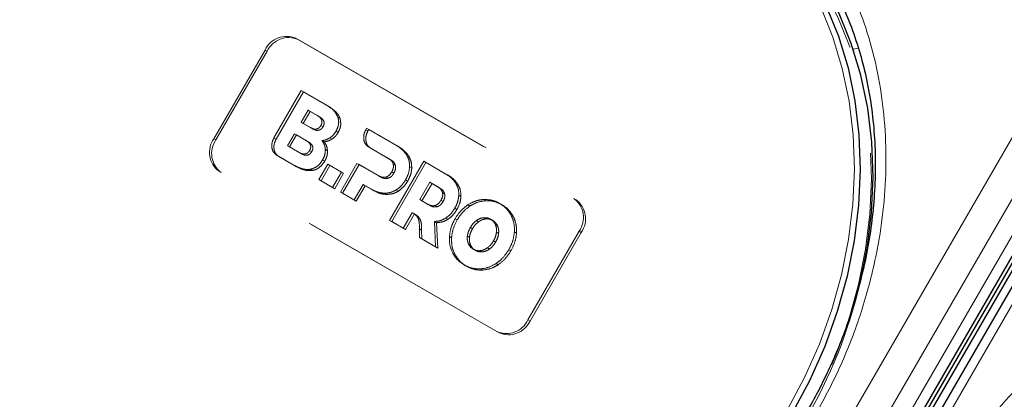
# Model space of a CAD drawing. Units: millimetres. Extents: x 0 to 210, y 0 to 297.
# Drawn here: x 158 to 163, y 133 to 135 of the extents above; entities that cross this region are included whole.
import ezdxf

# ---------------------------------------------------------------- set-up
doc = ezdxf.new("R2010")
doc.units = ezdxf.units.MM
doc.linetypes.add('HIDDEN', pattern=[1.905, 1.27, -0.635])

msp = doc.modelspace()

# ---------------------------------------------------------------- linework, layer by layer
at = {"color": 7, "linetype": 'HIDDEN', "lineweight": 18}
for p, q in [((159.14569, 135.14242), (160.77204, 134.20355)), ((159.14569, 135.14242), (159.15819, 135.13521)), ((159.15819, 135.13521), (160.78454, 134.19634)), ((158.66463, 134.55414), (158.96463, 135.07375)), ((158.67713, 134.54692), (158.97713, 135.06653)), ((158.97713, 135.06653), (158.96463, 135.07375)), ((159.01648, 134.55835), (159.1767, 134.83585)), ((159.1892, 134.82863), (159.02898, 134.55113)), ((159.1767, 134.83585), (159.32136, 134.75234)), ((159.1892, 134.82863), (159.1767, 134.83585)), ((159.33386, 134.74512), (159.1892, 134.82863)), ((159.33386, 134.74512), (159.32136, 134.75234)), ((159.17547, 134.65081), (159.21606, 134.72111)), ((159.22856, 134.71389), (159.18797, 134.64359)), ((159.22856, 134.71389), (159.21606, 134.72111)), ((159.21606, 134.72111), (159.271, 134.68939)), ((159.2835, 134.68217), (159.22856, 134.71389)), ((159.2835, 134.68217), (159.271, 134.68939)), ((159.40276, 134.67411), (159.39026, 134.68133)), ((159.23041, 134.61909), (159.17547, 134.65081)), ((159.18797, 134.64359), (159.17547, 134.65081)), ((159.18797, 134.64359), (159.24291, 134.61187)), ((159.30376, 134.62394), (159.29126, 134.63116)), ((159.09581, 134.51302), (159.1364, 134.58332)), ((159.1489, 134.5761), (159.10831, 134.5058)), ((159.1489, 134.5761), (159.1364, 134.58332)), ((159.1364, 134.58332), (159.20505, 134.54369)), ((159.21755, 134.53647), (159.1489, 134.5761)), ((159.24291, 134.61187), (159.23041, 134.61909)), ((159.39229, 134.59065), (159.37979, 134.59787)), ((159.55412, 134.60701), (159.5589, 134.61522)), ((159.56662, 134.59979), (159.55412, 134.60701)), ((159.5589, 134.61522), (159.73502, 134.51355)), ((159.5714, 134.608), (159.5589, 134.61522)), ((159.5714, 134.608), (159.56662, 134.59979)), ((159.74752, 134.50633), (159.5714, 134.608)), ((158.66463, 134.55414), (158.67713, 134.54692)), ((159.02898, 134.55113), (159.01648, 134.55835)), ((159.16446, 134.47339), (159.09581, 134.51302)), ((159.10831, 134.5058), (159.09581, 134.51302)), ((159.21755, 134.53647), (159.20505, 134.54369)), ((159.31027, 134.5363), (159.29777, 134.54352)), ((159.35682, 134.55207), (159.34432, 134.55929)), ((159.74752, 134.50633), (159.73502, 134.51355)), ((159.04546, 134.44974), (159.03296, 134.45696)), ((159.12944, 134.40127), (159.03296, 134.45696)), ((159.04546, 134.44974), (159.14194, 134.39405)), ((159.10831, 134.5058), (159.17696, 134.46617)), ((159.17696, 134.46617), (159.16446, 134.47339)), ((159.23781, 134.47824), (159.22531, 134.48546)), ((159.33015, 134.48301), (159.31765, 134.49023)), ((159.6856, 134.43915), (159.5706, 134.50562)), ((159.5831, 134.4984), (159.5706, 134.50562)), ((159.5831, 134.4984), (159.6981, 134.43193)), ((159.80519, 134.45225), (159.79269, 134.45947)), ((159.14194, 134.39405), (159.12944, 134.40127)), ((159.27975, 134.3145), (159.33204, 134.40506)), ((159.34454, 134.39784), (159.29225, 134.30728)), ((159.31317, 134.42188), (159.30067, 134.4291)), ((159.33204, 134.40506), (159.41205, 134.35887)), ((159.34454, 134.39784), (159.33204, 134.40506)), ((159.42455, 134.35166), (159.34454, 134.39784)), ((159.40572, 134.24178), (159.50258, 134.40954)), ((159.51508, 134.40233), (159.41822, 134.23456)), ((159.50258, 134.40954), (159.62703, 134.3377)), ((159.51508, 134.40233), (159.50258, 134.40954)), ((159.63953, 134.33048), (159.51508, 134.40233)), ((159.6981, 134.43193), (159.6856, 134.43915)), ((159.69377, 134.0755), (159.89377, 134.42191)), ((159.90627, 134.41469), (159.70627, 134.06828)), ((159.72756, 134.3971), (159.71506, 134.40432)), ((159.89377, 134.42191), (160.02307, 134.34726)), ((159.90627, 134.41469), (159.89377, 134.42191)), ((160.03557, 134.34004), (159.90627, 134.41469)), ((160.32204, 133.42413), (158.69569, 134.363)), ((158.70819, 134.35578), (158.69569, 134.363)), ((160.33454, 133.41691), (158.70819, 134.35578)), ((159.24209, 134.36781), (159.22959, 134.37503)), ((159.41205, 134.35887), (159.35976, 134.26831)), ((159.37226, 134.26109), (159.42455, 134.35166)), ((159.42455, 134.35166), (159.41205, 134.35887)), ((159.63953, 134.33048), (159.62703, 134.3377)), ((159.71837, 134.35227), (159.70587, 134.35949)), ((159.82312, 134.38252), (159.81062, 134.38974)), ((160.03557, 134.34004), (160.02307, 134.34726)), ((159.29225, 134.30728), (159.27975, 134.3145)), ((159.35976, 134.26831), (159.27975, 134.3145)), ((159.29225, 134.30728), (159.37226, 134.26109)), ((159.53801, 134.28616), (159.48573, 134.19559)), ((159.49823, 134.18837), (159.55051, 134.27894)), ((159.55051, 134.27894), (159.53801, 134.28616)), ((159.58731, 134.2577), (159.53801, 134.28616)), ((159.55051, 134.27894), (159.59981, 134.25049)), ((159.68428, 134.32213), (159.67178, 134.32935)), ((159.79919, 134.30561), (159.78669, 134.31283)), ((159.87063, 134.19707), (159.9292, 134.29853)), ((159.9417, 134.29131), (159.88313, 134.18985)), ((159.9417, 134.29131), (159.9292, 134.29853)), ((159.9292, 134.29853), (159.97366, 134.27287)), ((159.98616, 134.26565), (159.9417, 134.29131)), ((160.09324, 134.28597), (160.08074, 134.29319)), ((159.37226, 134.26109), (159.35976, 134.26831)), ((159.41822, 134.23456), (159.40572, 134.24178)), ((159.48573, 134.19559), (159.40572, 134.24178)), ((159.41822, 134.23456), (159.49823, 134.18837)), ((159.59981, 134.25049), (159.58731, 134.2577)), ((159.67548, 134.22759), (159.66298, 134.2348)), ((159.74469, 134.24668), (159.73219, 134.2539)), ((159.98616, 134.26565), (159.97366, 134.27287)), ((160.01561, 134.23083), (160.00311, 134.23804)), ((160.11116, 134.21624), (160.09866, 134.22346)), ((159.49823, 134.18837), (159.48573, 134.19559)), ((159.91508, 134.17141), (159.87063, 134.19707)), ((159.88313, 134.18985), (159.87063, 134.19707)), ((159.88313, 134.18985), (159.92758, 134.16419)), ((159.92758, 134.16419), (159.91508, 134.17141)), ((159.97232, 134.15585), (159.95982, 134.16307)), ((160.00642, 134.18598), (159.99392, 134.1932)), ((160.163, 134.15893), (160.1505, 134.16615)), ((160.2563, 134.19084), (160.2438, 134.19806)), ((160.35035, 134.16756), (160.33785, 134.17478)), ((160.78454, 134.19634), (160.77204, 134.20355)), ((159.8263, 134.1203), (159.77377, 134.02931)), ((159.78627, 134.02209), (159.8388, 134.11308)), ((159.8388, 134.11308), (159.8263, 134.1203)), ((159.84481, 134.11016), (159.83231, 134.11738)), ((159.86077, 134.09773), (159.84827, 134.10495)), ((160.08724, 134.13933), (160.07474, 134.14655)), ((160.41753, 134.09777), (160.40503, 134.10498)), ((159.70627, 134.06828), (159.69377, 134.0755)), ((159.77377, 134.02931), (159.69377, 134.0755)), ((159.70627, 134.06828), (159.78627, 134.02209)), ((159.96873, 134.06192), (159.95623, 134.06913)), ((159.95623, 134.06913), (159.96295, 133.9201)), ((159.97545, 133.91288), (159.96873, 134.06192)), ((160.03504, 134.08204), (160.02254, 134.08925)), ((160.08916, 134.07817), (160.07666, 134.08539)), ((160.21403, 134.06728), (160.20153, 134.0745)), ((160.2563, 134.08417), (160.2438, 134.09139)), ((160.29706, 134.07528), (160.28456, 134.08249)), ((160.32515, 134.04442), (160.31265, 134.05164)), ((159.78627, 134.02209), (159.77377, 134.02931)), ((159.86873, 133.9745), (159.86838, 134.02571)), ((159.88088, 134.01849), (159.86838, 134.02571)), ((159.88088, 134.01849), (159.88123, 133.96728)), ((160.17856, 134.02656), (160.16606, 134.03377)), ((160.33167, 133.99937), (160.31917, 134.00659)), ((160.43656, 134.00101), (160.42406, 134.00823)), ((160.8031, 134.01242), (160.5031, 133.49281)), ((160.8156, 134.0052), (160.5156, 133.48559)), ((160.8031, 134.01242), (160.8156, 134.0052)), ((159.88123, 133.96728), (159.86873, 133.9745)), ((159.96295, 133.9201), (159.86873, 133.9745)), ((159.88123, 133.96728), (159.97545, 133.91288)), ((160.05614, 133.97384), (160.04364, 133.98106)), ((160.16102, 133.97548), (160.14852, 133.9827)), ((160.16754, 133.93044), (160.15504, 133.93766)), ((160.31413, 133.9483), (160.30163, 133.95552)), ((159.97545, 133.91288), (159.96295, 133.9201)), ((160.07516, 133.87709), (160.06266, 133.88431)), ((160.19562, 133.89958), (160.18312, 133.9068)), ((160.2364, 133.89069), (160.2239, 133.89791)), ((160.27866, 133.90757), (160.26616, 133.91479)), ((160.40353, 133.89669), (160.39103, 133.90391)), ((160.32969, 133.81592), (160.31719, 133.82314)), ((160.14234, 133.80729), (160.12984, 133.81451)), ((160.23639, 133.78401), (160.22389, 133.79123)), ((160.5156, 133.48559), (160.5031, 133.49281)), ((160.32204, 133.42413), (160.33454, 133.41691))]:
    msp.add_line(p, q, dxfattribs=at)
at = {"color": 8, "linetype": 'Continuous', "lineweight": 18}
for p, q in [((157.52844, 124.5005), (163.65344, 135.10931)), ((162.40667, 135.07945), (162.43789, 135.08479)), ((157.68377, 124.41082), (163.80877, 135.01963)), ((163.90196, 134.96582), (157.77696, 124.35701)), ((164.07721, 134.86468), (157.95221, 124.25586))]:
    msp.add_line(p, q, dxfattribs=at)
at = {"color": 7, "linetype": 'Continuous', "lineweight": 25}
for p, q in [((157.83015, 124.32631), (163.95515, 134.93512)), ((157.84765, 124.3162), (163.97265, 134.92501)), ((163.9905, 134.91471), (157.8655, 124.3059)), ((164.03145, 134.89108), (157.90645, 124.28227))]:
    msp.add_line(p, q, dxfattribs=at)
at = {"color": 7, "linetype": 'Continuous', "lineweight": 25, "flags": 128}
for points in [[(161.53289, 136.13141), (161.6822, 136.03423), (161.82087, 135.92131), (161.94783, 135.79351), (162.06211, 135.65181), (162.16286, 135.49728), (162.2493, 135.33109), (162.32078, 135.15452), (162.37674, 134.96891), (162.41677, 134.77567), (162.44056, 134.57627), (162.44793, 134.37222), (162.43882, 134.16509), (162.4133, 133.95645), (162.37157, 133.74788), (162.31394, 133.54097), (162.24086, 133.3373), (162.15287, 133.13842), (162.05065, 132.94584)], [(162.44766, 133.70914), (162.4883, 133.91314), (162.51382, 134.12178), (162.52293, 134.32891), (162.51556, 134.53296), (162.49177, 134.73236), (162.45174, 134.9256), (162.39578, 135.11121), (162.3243, 135.28778), (162.23786, 135.45397), (162.13711, 135.6085), (162.02283, 135.7502), (161.89587, 135.878), (161.7572, 135.99092), (161.60789, 136.0881)]]:
    msp.add_lwpolyline(points, dxfattribs=at)
at = {"color": 8, "linetype": 'Continuous', "lineweight": 18, "flags": 128}
msp.add_lwpolyline([(162.02048, 132.96326), (162.12167, 133.15392), (162.20878, 133.35081), (162.28113, 133.55244), (162.33818, 133.75728), (162.3795, 133.96377), (162.40476, 134.17032), (162.41378, 134.37538), (162.40648, 134.57739), (162.38293, 134.7748), (162.3433, 134.9661), (162.2879, 135.14986), (162.21714, 135.32466), (162.13156, 135.48919), (162.03182, 135.64217), (161.91868, 135.78246), (161.79299, 135.90898), (161.65571, 136.02077), (161.50789, 136.11698)], dxfattribs=at)
at = {"color": 7, "linetype": 'HIDDEN', "lineweight": 18, "flags": 128}
msp.add_lwpolyline([(161.60789, 136.05923), (161.75571, 135.96302), (161.89299, 135.85123), (162.01868, 135.72471), (162.13182, 135.58442), (162.23156, 135.43144), (162.31714, 135.26692), (162.3879, 135.09211), (162.4433, 134.90836), (162.48293, 134.71705), (162.50648, 134.51964), (162.51378, 134.31764), (162.50476, 134.11258), (162.4795, 133.90602), (162.43818, 133.69953), (162.38113, 133.4947), (162.35802, 133.42511), (162.30878, 133.29306), (162.25538, 133.16794), (162.22167, 133.09617), (162.12048, 132.90551)], dxfattribs=at)
at = {"color": 7, "linetype": 'HIDDEN', "lineweight": 18}
for centre, radius, start, end in [((159.09021, 135.01568), 0.13836, 66.356929, 155.183701), ((159.10271, 135.00846), 0.13836, 66.356929, 155.183701), ((158.77769, 134.47442), 0.13834, 144.814914, 233.648757), ((158.79019, 134.4672), 0.13834, 144.814914, 233.648757), ((160.69004, 134.09214), 0.13834, 324.814914, 53.648757), ((160.70254, 134.08492), 0.13834, 324.814914, 53.648757), ((159.53502, 134.40431), 2.99445, 329.899328, 346.576262), ((160.37752, 133.55087), 0.13836, 246.356929, 335.183701), ((160.39002, 133.54366), 0.13836, 246.356929, 335.183701)]:
    msp.add_arc(centre, radius, start, end, dxfattribs=at)
at = {"color": 8, "linetype": 'Continuous', "lineweight": 18}
for points, knots in [([(162.18159, 132.92798), (162.23229, 133.02193), (162.33524, 133.21274), (162.45311, 133.51981), (162.53421, 133.81607), (162.58117, 134.09398), (162.60123, 134.34902), (162.59779, 134.60226), (162.56996, 134.85081), (162.51845, 135.09037), (162.44395, 135.31667), (162.34813, 135.52776), (162.22153, 135.73984), (162.05913, 135.94375), (161.86093, 136.13093), (161.71151, 136.22602), (161.63794, 136.27284)], [0, 0, 0, 0, 0.0776312, 0.1576697, 0.2399514, 0.3042823, 0.3686069, 0.4343067, 0.5, 0.5656998, 0.6313931, 0.6957241, 0.7600487, 0.842336, 0.9223717, 1, 1, 1, 1]), ([(162.92406, 132.49937), (162.98007, 132.59024), (163.09383, 132.7748), (163.30083, 133.03042), (163.51685, 133.24879), (163.73405, 133.42843), (163.94489, 133.57332), (164.16594, 133.69698), (164.3951, 133.79717), (164.62834, 133.87235), (164.86157, 133.921), (165.0923, 133.94358), (165.33928, 133.94), (165.59708, 133.90133), (165.8583, 133.8233), (166.01537, 133.74145), (166.09271, 133.70115)], [0, 0, 0, 0, 0.0776283, 0.157664, 0.2399513, 0.3042759, 0.3686069, 0.4343002, 0.5, 0.5656933, 0.6313931, 0.6957177, 0.7600486, 0.8423303, 0.9223688, 1, 1, 1, 1])]:
    msp.add_open_spline(points, degree=3, knots=knots, dxfattribs=at)
at = {"color": 7, "linetype": 'Continuous', "lineweight": 25}
msp.add_open_spline([(161.81323, 136.00997), (161.84793, 135.98274), (161.92598, 135.92148), (162.03611, 135.8099), (162.141, 135.68303), (162.23184, 135.54902), (162.30924, 135.41098), (162.37584, 135.26504), (162.43132, 135.11205), (162.47543, 134.9529), (162.50795, 134.78851), (162.52876, 134.61983), (162.53779, 134.4479), (162.53506, 134.27379), (162.52071, 134.09872), (162.49501, 133.92405), (162.45853, 133.75161), (162.41245, 133.58439), (162.35951, 133.42816), (162.30641, 133.29494), (162.25373, 133.1779), (162.19953, 133.06793), (162.15754, 132.99307), (162.1357, 132.95414)], degree=3, knots=[0, 0, 0, 0, 0.0449872, 0.10120038, 0.15809665, 0.20942805, 0.26062332, 0.3116814, 0.36260831, 0.41341005, 0.46408986, 0.51464528, 0.56506459, 0.61532118, 0.66536329, 0.71509265, 0.76431359, 0.81259193, 0.85875929, 0.90003467, 0.93005378, 0.96362775, 1, 1, 1, 1], dxfattribs=at)
at = {"color": 7, "linetype": 'HIDDEN', "lineweight": 18}
for points, knots in [([(159.32136, 134.75234), (159.3391, 134.74162), (159.36785, 134.72426), (159.38406, 134.69321), (159.39026, 134.68133)], [0, 0, 0, 0, 0.6173761, 1, 1, 1, 1]), ([(159.40276, 134.67411), (159.39935, 134.68168), (159.3921, 134.69777), (159.36909, 134.72267), (159.34777, 134.73626), (159.33386, 134.74512)], [0, 0, 0, 0, 0.2357453, 0.5011852, 1, 1, 1, 1]), ([(159.271, 134.68939), (159.27547, 134.68655), (159.28361, 134.68135), (159.29268, 134.6711), (159.29785, 134.65927), (159.29799, 134.64498), (159.29355, 134.63587), (159.29126, 134.63116)], [0, 0, 0, 0, 0.2460725, 0.4489191, 0.619894, 0.8035353, 1, 1, 1, 1]), ([(159.30376, 134.62394), (159.30576, 134.62794), (159.3096, 134.63564), (159.31077, 134.6483), (159.30719, 134.66085), (159.29793, 134.67286), (159.28866, 134.67884), (159.2835, 134.68217)], [0, 0, 0, 0, 0.1685269, 0.3243425, 0.4877171, 0.7150483, 1, 1, 1, 1]), ([(159.39026, 134.68133), (159.39228, 134.67379), (159.39622, 134.65911), (159.39473, 134.62967), (159.38549, 134.61), (159.37979, 134.59787)], [0, 0, 0, 0, 0.2886028, 0.5612539, 1, 1, 1, 1]), ([(159.29126, 134.63116), (159.28877, 134.62737), (159.28397, 134.6201), (159.27352, 134.61261), (159.2608, 134.60932), (159.24571, 134.61126), (159.23588, 134.61629), (159.23041, 134.61909)], [0, 0, 0, 0, 0.1700557, 0.3267279, 0.4901238, 0.716571, 1, 1, 1, 1]), ([(159.24291, 134.61187), (159.24761, 134.60943), (159.25619, 134.60498), (159.26965, 134.6023), (159.28255, 134.60384), (159.29506, 134.61104), (159.30079, 134.61954), (159.30376, 134.62394)], [0, 0, 0, 0, 0.2447453, 0.4466901, 0.6174026, 0.8017922, 1, 1, 1, 1]), ([(159.39229, 134.59065), (159.39618, 134.59833), (159.40378, 134.61335), (159.40988, 134.64295), (159.40548, 134.66219), (159.40276, 134.67411)], [0, 0, 0, 0, 0.2848048, 0.5567823, 1, 1, 1, 1]), ([(159.37979, 134.59787), (159.37417, 134.58925), (159.36429, 134.57409), (159.35034, 134.56375), (159.34432, 134.55929)], [0, 0, 0, 0, 0.5684028, 1, 1, 1, 1]), ([(159.35682, 134.55207), (159.36443, 134.55792), (159.37828, 134.56855), (159.38794, 134.58378), (159.39229, 134.59065)], [0, 0, 0, 0, 0.5492363, 1, 1, 1, 1]), ([(159.5706, 134.50562), (159.56292, 134.51193), (159.54785, 134.52431), (159.54064, 134.55371), (159.54259, 134.58232), (159.55027, 134.59876), (159.55412, 134.60701)], [0, 0, 0, 0, 0.2879536, 0.5649258, 0.7816436, 1, 1, 1, 1]), ([(159.56662, 134.59979), (159.56197, 134.58918), (159.55268, 134.56802), (159.55451, 134.53715), (159.56469, 134.51247), (159.57688, 134.50315), (159.5831, 134.4984)], [0, 0, 0, 0, 0.2765435, 0.5518969, 0.771469, 1, 1, 1, 1]), ([(159.03296, 134.45696), (159.02528, 134.46327), (159.01022, 134.47565), (159.003, 134.50505), (159.00495, 134.53367), (159.01263, 134.5501), (159.01648, 134.55835)], [0, 0, 0, 0, 0.287941, 0.5649183, 0.7816413, 1, 1, 1, 1]), ([(159.02898, 134.55113), (159.02433, 134.54053), (159.01504, 134.51937), (159.01688, 134.48849), (159.02705, 134.46381), (159.03924, 134.4545), (159.04546, 134.44974)], [0, 0, 0, 0, 0.27654693, 0.55190759, 0.771481, 1, 1, 1, 1]), ([(159.20505, 134.54369), (159.20951, 134.54084), (159.21765, 134.53565), (159.22672, 134.52539), (159.2319, 134.51357), (159.23203, 134.49928), (159.2276, 134.49017), (159.22531, 134.48546)], [0, 0, 0, 0, 0.2460725, 0.4489191, 0.619894, 0.8035353, 1, 1, 1, 1]), ([(159.23781, 134.47824), (159.2398, 134.48224), (159.24365, 134.48994), (159.24481, 134.5026), (159.24123, 134.51514), (159.23197, 134.52715), (159.2227, 134.53314), (159.21755, 134.53647)], [0, 0, 0, 0, 0.1685269, 0.3243425, 0.4877171, 0.7150483, 1, 1, 1, 1]), ([(159.34432, 134.55929), (159.33599, 134.55458), (159.32085, 134.54602), (159.30493, 134.54429), (159.29777, 134.54352)], [0, 0, 0, 0, 0.5497366, 1, 1, 1, 1]), ([(159.29777, 134.54352), (159.30379, 134.53455), (159.31424, 134.51899), (159.31663, 134.49879), (159.31765, 134.49023)], [0, 0, 0, 0, 0.5762355, 1, 1, 1, 1]), ([(159.31027, 134.5363), (159.31936, 134.53746), (159.33534, 134.53951), (159.35035, 134.54829), (159.35682, 134.55207)], [0, 0, 0, 0, 0.5689531, 1, 1, 1, 1]), ([(159.33015, 134.48301), (159.3286, 134.49387), (159.32573, 134.51396), (159.31513, 134.52927), (159.31027, 134.5363)], [0, 0, 0, 0, 0.5405307, 1, 1, 1, 1]), ([(159.73502, 134.51355), (159.74811, 134.50516), (159.77042, 134.49086), (159.78618, 134.46865), (159.79269, 134.45947)], [0, 0, 0, 0, 0.5863778, 1, 1, 1, 1]), ([(159.22531, 134.48546), (159.22281, 134.48167), (159.21801, 134.4744), (159.20756, 134.46691), (159.19484, 134.46362), (159.17976, 134.46556), (159.16992, 134.47059), (159.16446, 134.47339)], [0, 0, 0, 0, 0.1700561, 0.3267225, 0.490114, 0.7165628, 1, 1, 1, 1]), ([(159.17696, 134.46617), (159.18166, 134.46373), (159.19023, 134.45928), (159.20369, 134.4566), (159.21659, 134.45813), (159.22911, 134.46533), (159.23484, 134.47383), (159.23781, 134.47824)], [0, 0, 0, 0, 0.2447526, 0.4467003, 0.6174101, 0.8017926, 1, 1, 1, 1]), ([(159.31765, 134.49023), (159.31691, 134.47877), (159.31555, 134.45766), (159.30534, 134.43806), (159.30067, 134.4291)], [0, 0, 0, 0, 0.5425758, 1, 1, 1, 1]), ([(159.31317, 134.42188), (159.3189, 134.43327), (159.32888, 134.45311), (159.32977, 134.47408), (159.33015, 134.48301)], [0, 0, 0, 0, 0.5741439, 1, 1, 1, 1]), ([(159.80519, 134.45225), (159.79658, 134.46389), (159.78041, 134.48575), (159.758, 134.49977), (159.74752, 134.50633)], [0, 0, 0, 0, 0.53229671, 1, 1, 1, 1]), ([(159.79269, 134.45947), (159.79882, 134.44744), (159.80954, 134.42637), (159.81029, 134.40073), (159.81062, 134.38974)], [0, 0, 0, 0, 0.5712609, 1, 1, 1, 1]), ([(159.82312, 134.38252), (159.82244, 134.39651), (159.82119, 134.42211), (159.81018, 134.44284), (159.80519, 134.45225)], [0, 0, 0, 0, 0.5462475, 1, 1, 1, 1]), ([(159.22959, 134.37503), (159.22097, 134.37431), (159.20263, 134.37276), (159.16819, 134.381), (159.14474, 134.39327), (159.12944, 134.40127)], [0, 0, 0, 0, 0.2353243, 0.5010366, 1, 1, 1, 1]), ([(159.14194, 134.39405), (159.1609, 134.38353), (159.1916, 134.36651), (159.22812, 134.36745), (159.24209, 134.36781)], [0, 0, 0, 0, 0.6176819, 1, 1, 1, 1]), ([(159.30067, 134.4291), (159.29542, 134.42122), (159.28519, 134.40587), (159.26104, 134.38492), (159.2414, 134.37875), (159.22959, 134.37503)], [0, 0, 0, 0, 0.29553165, 0.5758937, 1, 1, 1, 1]), ([(159.24209, 134.36781), (159.24956, 134.36981), (159.26466, 134.37382), (159.2909, 134.39072), (159.30462, 134.40992), (159.31317, 134.42188)], [0, 0, 0, 0, 0.2698891, 0.5449248, 1, 1, 1, 1]), ([(159.71506, 134.40432), (159.71382, 134.40812), (159.71121, 134.4161), (159.70154, 134.42862), (159.69188, 134.435), (159.6856, 134.43915)], [0, 0, 0, 0, 0.2417729, 0.5073081, 1, 1, 1, 1]), ([(159.6981, 134.43193), (159.70612, 134.42682), (159.71924, 134.41846), (159.72523, 134.40309), (159.72756, 134.3971)], [0, 0, 0, 0, 0.6106606, 1, 1, 1, 1]), ([(159.70587, 134.35949), (159.70815, 134.36385), (159.71251, 134.37216), (159.71695, 134.38773), (159.71577, 134.3981), (159.71506, 134.40432)], [0, 0, 0, 0, 0.3058599, 0.5833631, 1, 1, 1, 1]), ([(159.72756, 134.3971), (159.72817, 134.39321), (159.7294, 134.38541), (159.72707, 134.36967), (159.72175, 134.35902), (159.71837, 134.35227)], [0, 0, 0, 0, 0.2663847, 0.5345788, 1, 1, 1, 1]), ([(159.62703, 134.3377), (159.63544, 134.3333), (159.64919, 134.32611), (159.66546, 134.32844), (159.67178, 134.32935)], [0, 0, 0, 0, 0.6116279, 1, 1, 1, 1]), ([(159.67178, 134.32935), (159.67543, 134.33072), (159.68275, 134.33348), (159.69519, 134.34329), (159.70172, 134.3532), (159.70587, 134.35949)], [0, 0, 0, 0, 0.2655052, 0.5332592, 1, 1, 1, 1]), ([(159.71837, 134.35227), (159.71574, 134.34812), (159.71073, 134.34021), (159.69951, 134.32863), (159.68999, 134.32457), (159.68428, 134.32213)], [0, 0, 0, 0, 0.3070593, 0.5846216, 1, 1, 1, 1]), ([(159.81062, 134.38974), (159.80884, 134.37528), (159.80557, 134.34864), (159.79262, 134.32407), (159.78669, 134.31283)], [0, 0, 0, 0, 0.5424932, 1, 1, 1, 1]), ([(159.79919, 134.30561), (159.8065, 134.31989), (159.8192, 134.34471), (159.82195, 134.37124), (159.82312, 134.38252)], [0, 0, 0, 0, 0.574993, 1, 1, 1, 1]), ([(160.02307, 134.34726), (160.03616, 134.33887), (160.05847, 134.32457), (160.07423, 134.30237), (160.08074, 134.29319)], [0, 0, 0, 0, 0.586316, 1, 1, 1, 1]), ([(160.09324, 134.28597), (160.08464, 134.29761), (160.06846, 134.31946), (160.04605, 134.33349), (160.03557, 134.34004)], [0, 0, 0, 0, 0.5323587, 1, 1, 1, 1]), ([(159.68428, 134.32213), (159.68039, 134.32135), (159.6722, 134.31971), (159.65659, 134.32193), (159.64625, 134.32711), (159.63953, 134.33048)], [0, 0, 0, 0, 0.2409072, 0.5064103, 1, 1, 1, 1]), ([(159.78669, 134.31283), (159.778, 134.29939), (159.76291, 134.27604), (159.74134, 134.26049), (159.73219, 134.2539)], [0, 0, 0, 0, 0.5758616, 1, 1, 1, 1]), ([(159.74469, 134.24668), (159.75628, 134.25538), (159.77768, 134.27144), (159.79243, 134.29487), (159.79919, 134.30561)], [0, 0, 0, 0, 0.54158155, 1, 1, 1, 1]), ([(160.08074, 134.29319), (160.08687, 134.28115), (160.09759, 134.26009), (160.09834, 134.23445), (160.09866, 134.22346)], [0, 0, 0, 0, 0.57121568, 1, 1, 1, 1]), ([(160.11116, 134.21624), (160.11048, 134.23023), (160.10924, 134.25583), (160.09824, 134.27656), (160.09324, 134.28597)], [0, 0, 0, 0, 0.5462899, 1, 1, 1, 1]), ([(159.66298, 134.2348), (159.6486, 134.23644), (159.62158, 134.23951), (159.59823, 134.25191), (159.58731, 134.2577)], [0, 0, 0, 0, 0.5323017, 1, 1, 1, 1]), ([(159.59981, 134.25049), (159.61361, 134.24335), (159.63716, 134.23117), (159.66427, 134.22863), (159.67548, 134.22759)], [0, 0, 0, 0, 0.58636961, 1, 1, 1, 1]), ([(159.73219, 134.2539), (159.71977, 134.24757), (159.69701, 134.23598), (159.67361, 134.23517), (159.66298, 134.2348)], [0, 0, 0, 0, 0.5455189, 1, 1, 1, 1]), ([(159.67548, 134.22759), (159.68895, 134.22828), (159.71249, 134.22949), (159.73504, 134.24153), (159.74469, 134.24668)], [0, 0, 0, 0, 0.5720152, 1, 1, 1, 1]), ([(159.97366, 134.27287), (159.98167, 134.26776), (159.99479, 134.2594), (160.00078, 134.24403), (160.00311, 134.23804)], [0, 0, 0, 0, 0.6107358, 1, 1, 1, 1]), ([(160.01561, 134.23083), (160.01437, 134.23463), (160.01176, 134.2426), (160.00209, 134.25512), (159.99243, 134.2615), (159.98616, 134.26565)], [0, 0, 0, 0, 0.2416919, 0.5072529, 1, 1, 1, 1]), ([(160.00311, 134.23804), (160.00372, 134.23415), (160.00494, 134.22635), (160.00263, 134.2106), (159.9973, 134.19995), (159.99392, 134.1932)], [0, 0, 0, 0, 0.2664701, 0.5346605, 1, 1, 1, 1]), ([(160.00642, 134.18598), (160.00871, 134.19034), (160.01306, 134.19866), (160.0175, 134.21423), (160.01632, 134.2246), (160.01561, 134.23083)], [0, 0, 0, 0, 0.3058078, 0.5832693, 1, 1, 1, 1]), ([(160.09866, 134.22346), (160.09689, 134.209), (160.09362, 134.18235), (160.08066, 134.15779), (160.07474, 134.14655)], [0, 0, 0, 0, 0.5425234, 1, 1, 1, 1]), ([(159.95982, 134.16307), (159.95593, 134.16229), (159.94775, 134.16064), (159.93214, 134.16287), (159.9218, 134.16804), (159.91508, 134.17141)], [0, 0, 0, 0, 0.240859, 0.50638, 1, 1, 1, 1]), ([(159.92758, 134.16419), (159.93599, 134.1598), (159.94974, 134.15261), (159.96601, 134.15494), (159.97232, 134.15585)], [0, 0, 0, 0, 0.6116742, 1, 1, 1, 1]), ([(159.99392, 134.1932), (159.99129, 134.18905), (159.98628, 134.18114), (159.97506, 134.16957), (159.96553, 134.1655), (159.95982, 134.16307)], [0, 0, 0, 0, 0.3069944, 0.5845592, 1, 1, 1, 1]), ([(159.97232, 134.15585), (159.97597, 134.15722), (159.9833, 134.15998), (159.99574, 134.16979), (160.00227, 134.17969), (160.00642, 134.18598)], [0, 0, 0, 0, 0.2655493, 0.5333313, 1, 1, 1, 1]), ([(160.07666, 134.08539), (160.08836, 134.10334), (160.10897, 134.13497), (160.13797, 134.15674), (160.1505, 134.16615)], [0, 0, 0, 0, 0.5676898, 1, 1, 1, 1]), ([(160.08724, 134.13933), (160.09454, 134.1536), (160.10725, 134.17842), (160.11, 134.20496), (160.11116, 134.21624)], [0, 0, 0, 0, 0.5749578, 1, 1, 1, 1]), ([(160.1505, 134.16615), (160.16734, 134.1757), (160.19769, 134.1929), (160.2296, 134.19647), (160.2438, 134.19806)], [0, 0, 0, 0, 0.5548449, 1, 1, 1, 1]), ([(160.2563, 134.19084), (160.23826, 134.18851), (160.20621, 134.18436), (160.17614, 134.16666), (160.163, 134.15893)], [0, 0, 0, 0, 0.5629691, 1, 1, 1, 1]), ([(160.2438, 134.19806), (160.2622, 134.1974), (160.29588, 134.19619), (160.32474, 134.18147), (160.33785, 134.17478)], [0, 0, 0, 0, 0.54597115, 1, 1, 1, 1]), ([(160.35035, 134.16756), (160.33364, 134.17575), (160.30446, 134.19006), (160.27073, 134.19061), (160.2563, 134.19084)], [0, 0, 0, 0, 0.5722255, 1, 1, 1, 1]), ([(160.33785, 134.17478), (160.35329, 134.16441), (160.38028, 134.1463), (160.39762, 134.11736), (160.40503, 134.10498)], [0, 0, 0, 0, 0.5722753, 1, 1, 1, 1]), ([(160.41753, 134.09777), (160.40776, 134.11336), (160.38987, 134.14193), (160.36269, 134.15956), (160.35035, 134.16756)], [0, 0, 0, 0, 0.5459166, 1, 1, 1, 1]), ([(159.84827, 134.10495), (159.84418, 134.10871), (159.83751, 134.11485), (159.82943, 134.11878), (159.8263, 134.1203)], [0, 0, 0, 0, 0.6127788, 1, 1, 1, 1]), ([(159.8388, 134.11308), (159.84286, 134.11101), (159.85086, 134.10693), (159.8575, 134.10077), (159.86077, 134.09773)], [0, 0, 0, 0, 0.5064937, 1, 1, 1, 1]), ([(159.86838, 134.02571), (159.86829, 134.0412), (159.86816, 134.06347), (159.86025, 134.09054), (159.85234, 134.10006), (159.84827, 134.10495)], [0, 0, 0, 0, 0.52627564, 0.75695687, 1, 1, 1, 1]), ([(160.07474, 134.14655), (160.06639, 134.13359), (160.05189, 134.11108), (160.03128, 134.09575), (160.02254, 134.08925)], [0, 0, 0, 0, 0.5758384, 1, 1, 1, 1]), ([(160.03504, 134.08204), (160.04611, 134.09059), (160.06656, 134.10639), (160.08074, 134.12898), (160.08724, 134.13933)], [0, 0, 0, 0, 0.5417826, 1, 1, 1, 1]), ([(160.163, 134.15893), (160.14716, 134.14662), (160.11836, 134.12425), (160.09822, 134.09247), (160.08916, 134.07817)], [0, 0, 0, 0, 0.55003484, 1, 1, 1, 1]), ([(160.40503, 134.10498), (160.41203, 134.08819), (160.42446, 134.05836), (160.42418, 134.02348), (160.42406, 134.00823)], [0, 0, 0, 0, 0.5629083, 1, 1, 1, 1]), ([(159.86077, 134.09773), (159.86573, 134.09137), (159.87537, 134.07899), (159.88064, 134.05059), (159.88079, 134.03031), (159.88088, 134.01849)], [0, 0, 0, 0, 0.3061121, 0.595568, 1, 1, 1, 1]), ([(160.02254, 134.08925), (160.01068, 134.08291), (159.98898, 134.0713), (159.96645, 134.06981), (159.95623, 134.06913)], [0, 0, 0, 0, 0.5465054, 1, 1, 1, 1]), ([(159.96873, 134.06192), (159.98167, 134.06299), (160.00433, 134.06487), (160.02582, 134.07688), (160.03504, 134.08204)], [0, 0, 0, 0, 0.5711231, 1, 1, 1, 1]), ([(160.04364, 133.98106), (160.04638, 134.00093), (160.05135, 134.03706), (160.06881, 134.07039), (160.07666, 134.08539)], [0, 0, 0, 0, 0.5499953, 1, 1, 1, 1]), ([(160.08916, 134.07817), (160.07946, 134.05906), (160.06237, 134.0254), (160.05802, 133.9894), (160.05614, 133.97384)], [0, 0, 0, 0, 0.5677319, 1, 1, 1, 1]), ([(160.16606, 134.03377), (160.1718, 134.04276), (160.18175, 134.05838), (160.19564, 134.0697), (160.20153, 134.0745)], [0, 0, 0, 0, 0.5755496, 1, 1, 1, 1]), ([(160.21403, 134.06728), (160.20656, 134.06099), (160.1928, 134.0494), (160.18303, 134.03373), (160.17856, 134.02656)], [0, 0, 0, 0, 0.5425445, 1, 1, 1, 1]), ([(160.20153, 134.0745), (160.20921, 134.07936), (160.22281, 134.08798), (160.23743, 134.09035), (160.2438, 134.09139)], [0, 0, 0, 0, 0.5643802, 1, 1, 1, 1]), ([(160.2563, 134.08417), (160.24818, 134.08269), (160.23351, 134.08002), (160.22004, 134.07122), (160.21403, 134.06728)], [0, 0, 0, 0, 0.5533702, 1, 1, 1, 1]), ([(160.2438, 134.09139), (160.25185, 134.09144), (160.26647, 134.09153), (160.27895, 134.0853), (160.28456, 134.08249)], [0, 0, 0, 0, 0.5505972, 1, 1, 1, 1]), ([(160.29706, 134.07528), (160.28989, 134.0787), (160.27725, 134.08473), (160.26263, 134.08434), (160.2563, 134.08417)], [0, 0, 0, 0, 0.5673125, 1, 1, 1, 1]), ([(160.28456, 134.08249), (160.29111, 134.07799), (160.30266, 134.07006), (160.30963, 134.0572), (160.31265, 134.05164)], [0, 0, 0, 0, 0.5672228, 1, 1, 1, 1]), ([(160.32515, 134.04442), (160.32117, 134.05142), (160.31394, 134.06413), (160.30229, 134.07182), (160.29706, 134.07528)], [0, 0, 0, 0, 0.5506864, 1, 1, 1, 1]), ([(160.31265, 134.05164), (160.31543, 134.04387), (160.32044, 134.02983), (160.31956, 134.01377), (160.31917, 134.00659)], [0, 0, 0, 0, 0.5533092, 1, 1, 1, 1]), ([(160.43656, 134.00101), (160.4364, 134.02037), (160.43612, 134.05525), (160.42326, 134.08467), (160.41753, 134.09777)], [0, 0, 0, 0, 0.554903, 1, 1, 1, 1]), ([(160.14852, 133.9827), (160.15024, 133.99231), (160.1534, 134.01003), (160.16209, 134.02632), (160.16606, 134.03377)], [0, 0, 0, 0, 0.5425378, 1, 1, 1, 1]), ([(160.17856, 134.02656), (160.17364, 134.0171), (160.1651, 134.00066), (160.16224, 133.98298), (160.16102, 133.97548)], [0, 0, 0, 0, 0.5755429, 1, 1, 1, 1]), ([(160.31917, 134.00659), (160.31745, 133.99698), (160.31429, 133.97926), (160.3056, 133.96297), (160.30163, 133.95552)], [0, 0, 0, 0, 0.5425392, 1, 1, 1, 1]), ([(160.31413, 133.9483), (160.31905, 133.95776), (160.32759, 133.97419), (160.33045, 133.99187), (160.33167, 133.99937)], [0, 0, 0, 0, 0.5755583, 1, 1, 1, 1]), ([(160.33167, 133.99937), (160.33203, 134.00845), (160.33269, 134.02454), (160.32744, 134.03839), (160.32515, 134.04442)], [0, 0, 0, 0, 0.5644509, 1, 1, 1, 1]), ([(160.42406, 134.00823), (160.42131, 133.98836), (160.41633, 133.95223), (160.39888, 133.9189), (160.39103, 133.90391)], [0, 0, 0, 0, 0.5500145, 1, 1, 1, 1]), ([(160.40353, 133.89669), (160.41323, 133.9158), (160.43031, 133.94945), (160.43467, 133.98545), (160.43656, 134.00101)], [0, 0, 0, 0, 0.5677154, 1, 1, 1, 1]), ([(160.06266, 133.88431), (160.05566, 133.9011), (160.04322, 133.93093), (160.04351, 133.96581), (160.04364, 133.98106)], [0, 0, 0, 0, 0.5629691, 1, 1, 1, 1]), ([(160.05614, 133.97384), (160.05629, 133.95448), (160.05656, 133.9196), (160.06943, 133.89018), (160.07516, 133.87709)], [0, 0, 0, 0, 0.5548449, 1, 1, 1, 1]), ([(160.15504, 133.93766), (160.15226, 133.94543), (160.14724, 133.95946), (160.14813, 133.97552), (160.14852, 133.9827)], [0, 0, 0, 0, 0.5533288, 1, 1, 1, 1]), ([(160.18312, 133.9068), (160.17658, 133.9113), (160.16503, 133.91924), (160.15806, 133.93209), (160.15504, 133.93766)], [0, 0, 0, 0, 0.567278, 1, 1, 1, 1]), ([(160.16102, 133.97548), (160.16066, 133.9664), (160.16, 133.95031), (160.16525, 133.93647), (160.16754, 133.93044)], [0, 0, 0, 0, 0.564407, 1, 1, 1, 1]), ([(160.16754, 133.93044), (160.17152, 133.92344), (160.17875, 133.91073), (160.19039, 133.90304), (160.19562, 133.89958)], [0, 0, 0, 0, 0.550628, 1, 1, 1, 1]), ([(160.30163, 133.95552), (160.29589, 133.94653), (160.28594, 133.93091), (160.27205, 133.91959), (160.26616, 133.91479)], [0, 0, 0, 0, 0.5755517, 1, 1, 1, 1]), ([(160.27866, 133.90757), (160.28613, 133.91386), (160.29989, 133.92545), (160.30966, 133.94113), (160.31413, 133.9483)], [0, 0, 0, 0, 0.54253243, 1, 1, 1, 1]), ([(160.12984, 133.81451), (160.1144, 133.82488), (160.08741, 133.843), (160.07008, 133.87193), (160.06266, 133.88431)], [0, 0, 0, 0, 0.5722295, 1, 1, 1, 1]), ([(160.07516, 133.87709), (160.08493, 133.86149), (160.10282, 133.83293), (160.13, 133.8153), (160.14234, 133.80729)], [0, 0, 0, 0, 0.5459687, 1, 1, 1, 1]), ([(160.2239, 133.89791), (160.21584, 133.89786), (160.20122, 133.89776), (160.18873, 133.904), (160.18312, 133.9068)], [0, 0, 0, 0, 0.5507173, 1, 1, 1, 1]), ([(160.19562, 133.89958), (160.2028, 133.89616), (160.21544, 133.89013), (160.23007, 133.89052), (160.2364, 133.89069)], [0, 0, 0, 0, 0.5671882, 1, 1, 1, 1]), ([(160.26616, 133.91479), (160.25848, 133.90993), (160.24488, 133.90132), (160.23026, 133.89895), (160.2239, 133.89791)], [0, 0, 0, 0, 0.5644778, 1, 1, 1, 1]), ([(160.2364, 133.89069), (160.24451, 133.89217), (160.25918, 133.89484), (160.27265, 133.90364), (160.27866, 133.90757)], [0, 0, 0, 0, 0.5532677, 1, 1, 1, 1]), ([(160.39103, 133.90391), (160.37933, 133.88595), (160.35872, 133.85432), (160.32973, 133.83255), (160.31719, 133.82314)], [0, 0, 0, 0, 0.5677575, 1, 1, 1, 1]), ([(160.32969, 133.81592), (160.34553, 133.82823), (160.37433, 133.85061), (160.39446, 133.88239), (160.40353, 133.89669)], [0, 0, 0, 0, 0.5499749, 1, 1, 1, 1]), ([(160.31719, 133.82314), (160.30035, 133.81359), (160.27, 133.79639), (160.23809, 133.79282), (160.22389, 133.79123)], [0, 0, 0, 0, 0.55490302, 1, 1, 1, 1]), ([(160.23639, 133.78401), (160.25443, 133.78635), (160.28648, 133.7905), (160.31655, 133.80819), (160.32969, 133.81592)], [0, 0, 0, 0, 0.5629083, 1, 1, 1, 1]), ([(160.22389, 133.79123), (160.2055, 133.79189), (160.17181, 133.7931), (160.14295, 133.80783), (160.12984, 133.81451)], [0, 0, 0, 0, 0.5459141, 1, 1, 1, 1]), ([(160.14234, 133.80729), (160.15905, 133.7991), (160.18823, 133.78479), (160.22196, 133.78425), (160.23639, 133.78401)], [0, 0, 0, 0, 0.5722793, 1, 1, 1, 1])]:
    msp.add_open_spline(points, degree=3, knots=knots, dxfattribs=at)

doc.saveas('drawing.dxf')
